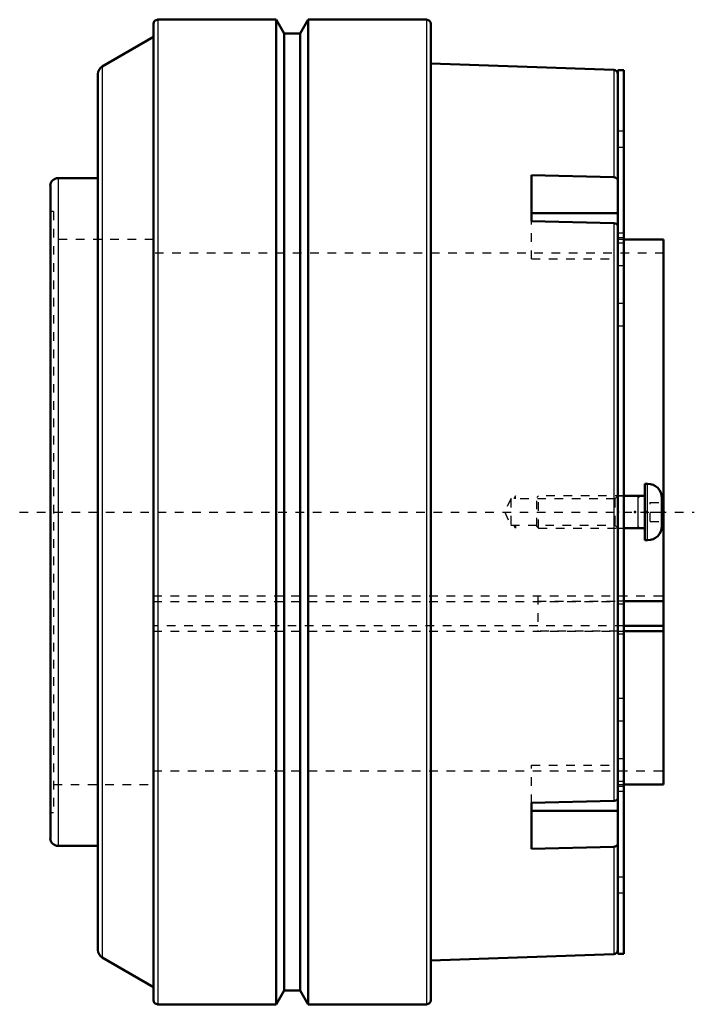
# Model space of a CAD drawing. Units: inches. Extents: x -3.2 to 4.7, y -5.7 to 5.7.
import ezdxf

# ---------------------------------------------------------------- set-up
doc = ezdxf.new("R2010")
doc.units = ezdxf.units.IN
doc.header["$MEASUREMENT"] = 0
doc.linetypes.add('Center', pattern=[1.5, 0.45, -0.5, 0.05, -0.5])
doc.linetypes.add('Dashed', pattern=[2, 1, -1])
for name, color, linetype, lineweight in [('AM_0', 7, 'Continuous', 50), ('AM_4', 3, 'Continuous', 25), ('AM_5', 3, 'Continuous', 25), ('AM_7', 7, 'Center', 25), ('AM_9', 6, 'Dashed', 25), ('ConnectionPoints', 7, 'Continuous', 50)]:
    doc.layers.add(name, color=color, linetype=linetype, lineweight=lineweight)

# ---------------------------------------------------------------- blocks, each defined once
blk = doc.blocks.new('1_ASME_B18_3_3_8_1_0_in_037928_4')
at = {"layer": 'AM_5', "ltscale": 0.000764096}
for p, q in [((4.011, 0.187), (4.011, -0.188)), ((4.011, 0.169), (4.043, 0.187)), ((4.011, -0.169), (4.043, -0.188))]:
    blk.add_line(p, q, dxfattribs=at)
blk = doc.blocks.new('2_ASME_B18_3_3_8_2_0_in_037928_4')
at = {"layer": 'AM_0', "ltscale": 0.003384}
for p, q in [((4.122, 0.328), (4.091, 0.328)), ((4.091, -0.328), (4.091, 0.328)), ((4.091, 0.188), (3.849, 0.188)), ((4.29, -0.16), (4.29, 0.16)), ((3.849, -0.187), (4.091, -0.187)), ((4.091, -0.328), (4.122, -0.328))]:
    blk.add_line(p, q, dxfattribs=at)
for centre, start, end in [((4.122, 0.16), 0, 90), ((4.122, -0.16), 270, 360)]:
    blk.add_arc(centre, 0.168, start, end, dxfattribs=at)
at = {"layer": 'AM_4', "ltscale": 0.003384}
blk.add_line((4.122, -0.328), (4.122, 0.328), dxfattribs=at)
at = {"layer": 'AM_5', "ltscale": 0.003384}
for p, q in [((4.011, 0.188), (4.011, -0.187)), ((4.011, 0.169), (4.043, 0.188)), ((4.011, -0.169), (4.043, -0.187))]:
    blk.add_line(p, q, dxfattribs=at)
at = {"layer": 'AM_9', "ltscale": 0.003384}
for p, q in [((2.86, 0.188), (2.841, 0.169)), ((2.841, -0.169), (2.841, 0.169)), ((3.849, 0.188), (2.86, 0.188)), ((2.86, -0.187), (2.86, 0.188)), ((4.153, 0.109), (4.29, 0.109)), ((4.153, -0.109), (4.153, 0.109)), ((4.153, 0), (4.29, 0)), ((4.153, -0.109), (4.29, -0.109)), ((2.841, -0.169), (2.86, -0.187)), ((2.86, -0.187), (3.849, -0.187))]:
    blk.add_line(p, q, dxfattribs=at)
blk = doc.blocks.new('3_037928LW_0_in_037928_4')
at = {"layer": 'AM_0', "ltscale": 0.029082}
for p, q in [((3.849, 5.125), (3.779, 5.125)), ((3.779, -5.125), (3.779, 5.125)), ((3.849, -5.125), (3.849, 5.125)), ((3.779, -5.125), (3.849, -5.125))]:
    blk.add_line(p, q, dxfattribs=at)
at = {"layer": 'AM_9', "ltscale": 0.029082}
for p, q in [((3.849, 4.417), (3.779, 4.417)), ((3.779, 4.229), (3.849, 4.229)), ((3.779, 3.238), (3.849, 3.238)), ((3.849, 3.178), (3.779, 3.178)), ((3.779, 3.123), (3.849, 3.123)), ((3.779, 2.858), (3.849, 2.858)), ((3.779, 2.422), (3.849, 2.422)), ((3.779, 2.157), (3.849, 2.157)), ((3.779, 0.188), (3.849, 0.188)), ((3.779, -0.188), (3.849, -0.188)), ((2.849, -0.973), (2.849, -1.38)), ((2.849, -1.033), (3.779, -1.033)), ((3.779, -1.066), (3.849, -1.066)), ((3.779, -1.38), (2.849, -1.38)), ((3.779, -1.412), (3.849, -1.412)), ((3.779, -2.157), (3.849, -2.157)), ((3.779, -2.422), (3.849, -2.422)), ((3.779, -2.858), (3.849, -2.858)), ((3.779, -3.123), (3.849, -3.123)), ((3.779, -3.178), (3.849, -3.178)), ((3.779, -3.238), (3.849, -3.238)), ((3.779, -4.229), (3.849, -4.229)), ((3.779, -4.417), (3.849, -4.417))]:
    blk.add_line(p, q, dxfattribs=at)
blk = doc.blocks.new('4_037928I_0_in_037928_4')
at = {"layer": 'AM_0', "ltscale": 0.043011}
for p, q in [((-0.186, 5.709), (-1.559, 5.709)), ((-0.186, 5.709), (-0.186, -5.709)), ((-0.093, 5.548), (-0.186, 5.709)), ((0.186, 5.709), (0.093, 5.548)), ((0.186, 5.709), (0.186, -5.709)), ((-1.609, 5.659), (-1.609, -5.659)), ((1.559, 5.709), (0.186, 5.709)), ((1.609, 5.659), (1.609, -5.659)), ((-1.609, 5.509), (-2.203, 5.166)), ((0.093, 5.548), (-0.093, 5.548)), ((-0.093, 5.548), (-0.093, -5.548)), ((0.093, 5.548), (0.093, -5.548)), ((3.731, 5.127), (1.609, 5.201)), ((-2.253, 5.079), (-2.253, -5.079)), ((2.779, 3.374), (2.779, 3.904)), ((2.779, 3.904), (3.731, 3.881)), ((-2.804, 3.782), (-2.804, -3.782)), ((-2.253, 3.872), (-2.715, 3.872)), ((2.779, 3.465), (3.779, 3.465)), ((3.731, 3.35), (2.779, 3.374)), ((4.31, 3.158), (3.849, 3.158)), ((4.31, 3.158), (4.31, -3.158)), ((4.31, -1.033), (3.849, -1.033)), ((4.31, -1.319), (3.849, -1.319)), ((3.849, -1.38), (4.31, -1.38)), ((3.849, -3.158), (4.31, -3.158)), ((2.779, -3.374), (3.731, -3.35)), ((2.779, -3.904), (2.779, -3.374)), ((2.779, -3.465), (3.779, -3.465)), ((-2.715, -3.872), (-2.253, -3.872)), ((3.731, -3.881), (2.779, -3.904)), ((1.609, -5.201), (3.731, -5.127)), ((-2.203, -5.166), (-1.609, -5.509)), ((-0.186, -5.709), (-0.093, -5.548)), ((-0.093, -5.548), (0.093, -5.548)), ((0.093, -5.548), (0.186, -5.709)), ((-1.559, -5.709), (-0.186, -5.709)), ((0.186, -5.709), (1.559, -5.709))]:
    blk.add_line(p, q, dxfattribs=at)
for points in [[(3.731, 3.881), (3.747, 3.878), (3.761, 3.872), (3.772, 3.863), (3.778, 3.852), (3.779, 3.845)], [(3.779, 3.315), (3.778, 3.32), (3.773, 3.331), (3.763, 3.341), (3.749, 3.347), (3.731, 3.35)], [(3.731, -3.35), (3.747, -3.348), (3.761, -3.342), (3.772, -3.333), (3.778, -3.321), (3.779, -3.315)], [(3.779, -3.845), (3.778, -3.85), (3.773, -3.862), (3.763, -3.871), (3.749, -3.878), (3.731, -3.881)]]:
    blk.add_lwpolyline(points, dxfattribs=at)
for centre, radius, start, end in [((-1.559, 5.659), 0.05, 90, 180), ((1.559, 5.659), 0.05, 0, 90), ((-2.153, 5.079), 0.1, 120, 180), ((3.729, 5.077), 0.05, 360, 88), ((-2.715, 3.782), 0.0893, 90, 180), ((-2.715, -3.782), 0.0893, 180, 270), ((-2.153, -5.079), 0.1, 180, 240), ((3.729, -5.077), 0.05, 272, 0), ((-1.559, -5.659), 0.05, 180, 270), ((1.559, -5.659), 0.05, 270, 360)]:
    blk.add_arc(centre, radius, start, end, dxfattribs=at)
at = {"layer": 'AM_4', "ltscale": 0.043011}
for p, q in [((-1.559, 5.709), (-1.559, -5.709)), ((1.559, 5.709), (1.559, -5.709)), ((-2.203, 5.166), (-2.203, -5.166)), ((3.731, 5.127), (3.731, 3.881)), ((-2.715, 3.872), (-2.715, -3.872)), ((3.731, 3.35), (3.731, -3.35)), ((3.731, -3.881), (3.731, -5.127))]:
    blk.add_line(p, q, dxfattribs=at)
at = {"layer": 'AM_5', "ltscale": 0.043011}
for p, q in [((2.591, 0.188), (2.572, 0.154)), ((2.591, 0.154), (2.591, 0.188)), ((2.591, -0.188), (2.572, -0.154)), ((2.591, -0.154), (2.591, -0.188))]:
    blk.add_line(p, q, dxfattribs=at)
at = {"layer": 'AM_7', "ltscale": 0.043011}
blk.add_line((-3.16, 0), (4.666, 0), dxfattribs=at)
at = {"layer": 'AM_9', "ltscale": 0.043011}
for p, q in [((-2.768, 3.484), (-2.804, 3.484)), ((-2.768, 3.484), (-2.768, -3.484)), ((2.779, 2.934), (2.779, 3.374)), ((-1.609, 3.158), (-2.768, 3.158)), ((3.849, 3.158), (3.779, 3.158)), ((4.31, 3), (-1.609, 3)), ((2.779, 2.934), (3.779, 2.934)), ((2.538, 0.154), (2.466, 0)), ((2.538, 0.154), (2.538, -0.154)), ((3.745, 0.154), (2.538, 0.154)), ((3.779, 0.188), (3.745, 0.154)), ((3.745, 0.154), (3.745, -0.154)), ((2.466, 0), (2.538, -0.154)), ((2.538, -0.154), (3.745, -0.154)), ((3.745, -0.154), (3.779, -0.188)), ((-1.609, -0.973), (4.31, -0.973)), ((-1.609, -1.036), (3.779, -1.036)), ((3.849, -1.033), (3.779, -1.033)), ((3.849, -1.319), (-1.609, -1.319)), ((-1.609, -1.383), (3.779, -1.383)), ((3.779, -1.38), (3.849, -1.38)), ((2.779, -2.934), (3.779, -2.934)), ((2.779, -3.374), (2.779, -2.934)), ((-1.609, -3), (4.31, -3)), ((-2.768, -3.158), (-1.609, -3.158)), ((3.779, -3.158), (3.849, -3.158)), ((-2.804, -3.484), (-2.768, -3.484))]:
    blk.add_line(p, q, dxfattribs=at)

msp = doc.modelspace()

# ---------------------------------------------------------------- linework, layer by layer
at = {"layer": 'ConnectionPoints'}
for p in [(3.779, 0), (3.779, 0, 4.229), (3.779, 0), (3.978, 0), (4.091, 0, 4.229), (4.111, 0, 4.229), (4.31, 0), (3.779, 0, -4.229), (4.111, 0, -4.229)]:
    msp.add_point(p, dxfattribs=at)

# ---------------------------------------------------------------- block references
for name in ['4_037928I_0_in_037928_4', '3_037928LW_0_in_037928_4', '2_ASME_B18_3_3_8_2_0_in_037928_4', '1_ASME_B18_3_3_8_1_0_in_037928_4']:
    msp.add_blockref(name, (0, 0))

doc.saveas('drawing.dxf')
